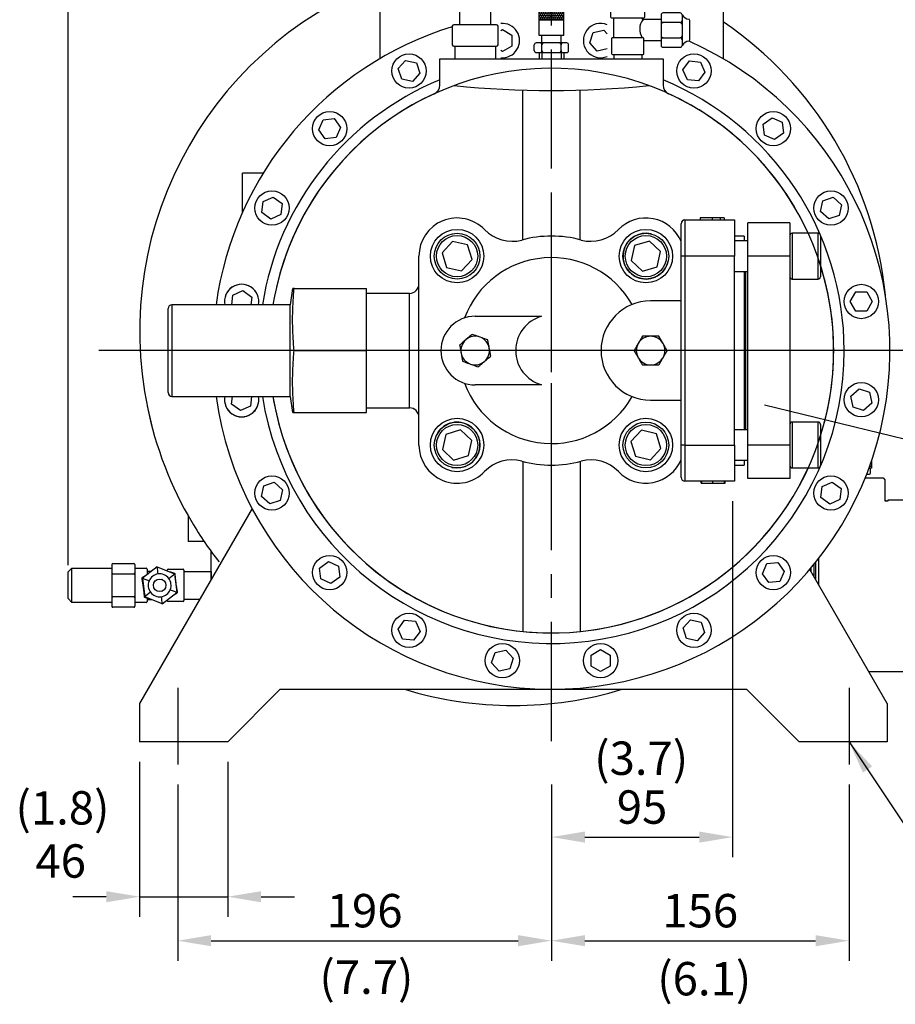
# Model space of a CAD drawing. Extents: x 21651 to 26599, y -25829 to -22385.
# Drawn here: x 24033 to 24492, y -24822 to -24306 of the extents above; entities that cross this region are included whole.
import ezdxf

# ---------------------------------------------------------------- set-up
doc = ezdxf.new("R2010")
doc.units = 0
doc.header["$LTSCALE"] = 50
doc.header["$MEASUREMENT"] = 0
doc.linetypes.add('CENTER', pattern=[2, 1.25, -0.25, 0.25, -0.25])
doc.layers.get('0').update_dxf_attribs({"linetype": 'CONTINUOUS'})
for name, color, linetype in [('CEN', 1, 'CENTER'), ('DIM', 2, 'CONTINUOUS'), ('HAT', 3, 'CONTINUOUS'), ('ORIN', 4, 'CONTINUOUS'), ('TEXT', 3, 'CONTINUOUS')]:
    doc.layers.add(name, color=color, linetype=linetype)
doc.styles.add('CNS', font='ROMANS.shx', dxfattribs={"bigfont": 'chineset.shx'})
doc.dimstyles.new('CNS', dxfattribs={"dimscale": 4, "dimtxt": 2.5, "dimasz": 3, "dimexe": 1.5, "dimexo": 1.5, "dimgap": 1, "dimtad": 1, "dimdec": 1, "dimrnd": 1.38778e-17, "dimdsep": 46, "dimtxsty": 'CNS', "dimcen": 1.5, "dimclrd": 2, "dimclre": 2, "dimclrt": 2, "dimadec": 1, "dimazin": 2, "dimtfac": 1, "dimtdec": 1, "dimtmove": 0, "dimatfit": 3, "dimfxl": 1, "dimtolj": 1, "dimlwd": 25, "dimlwe": 25, "dimarcsym": 0})

# ---------------------------------------------------------------- blocks, each defined once
blk = doc.blocks.new('*X4')
at = {"color": 0}
for p, q in [((109.85, 105.55), (110.31, 105.55)), ((109.85, 104.46), (110.31, 104.46)), ((109.85, 103.38), (110.31, 103.38)), ((110.31, 105.55), (110.62, 106.09)), ((110.62, 105.01), (110.31, 105.55)), ((110.31, 104.46), (110.62, 105.01)), ((110.62, 103.92), (110.31, 104.46)), ((110.31, 103.38), (110.62, 103.92)), ((110.62, 102.84), (110.31, 103.38)), ((110.62, 106.09), (110.52, 106.26)), ((110.62, 106.09), (111.25, 106.09)), ((110.62, 105.01), (111.25, 105.01)), ((110.62, 103.92), (111.25, 103.92)), ((111.25, 106.09), (111.35, 106.26)), ((111.56, 105.55), (111.25, 106.09)), ((111.25, 105.01), (111.56, 105.55)), ((111.56, 104.46), (111.25, 105.01)), ((111.25, 103.92), (111.56, 104.46)), ((111.56, 103.38), (111.25, 103.92)), ((111.25, 102.84), (111.56, 103.38)), ((111.56, 105.55), (112.19, 105.55)), ((111.56, 104.46), (112.19, 104.46)), ((111.56, 103.38), (112.19, 103.38)), ((112.19, 105.55), (112.5, 106.09)), ((112.5, 105.01), (112.19, 105.55)), ((112.19, 104.46), (112.5, 105.01)), ((112.5, 103.92), (112.19, 104.46)), ((112.19, 103.38), (112.5, 103.92)), ((112.5, 102.84), (112.19, 103.38)), ((112.5, 106.09), (112.4, 106.26)), ((112.5, 106.09), (113.12, 106.09)), ((112.5, 105.01), (113.12, 105.01)), ((112.5, 103.92), (113.12, 103.92)), ((113.12, 106.09), (113.23, 106.26)), ((113.44, 105.55), (113.12, 106.09)), ((113.12, 105.01), (113.44, 105.55)), ((113.44, 104.46), (113.12, 105.01)), ((113.12, 103.92), (113.44, 104.46)), ((113.44, 103.38), (113.12, 103.92)), ((113.12, 102.84), (113.44, 103.38)), ((113.44, 105.55), (114.06, 105.55)), ((113.44, 104.46), (114.06, 104.46)), ((113.44, 103.38), (114.06, 103.38)), ((114.06, 105.55), (114.37, 106.09)), ((114.37, 105.01), (114.06, 105.55)), ((114.06, 104.46), (114.37, 105.01)), ((114.37, 103.92), (114.06, 104.46)), ((114.06, 103.38), (114.37, 103.92)), ((114.37, 102.84), (114.06, 103.38)), ((114.37, 106.09), (114.27, 106.26)), ((114.37, 106.09), (115, 106.09)), ((114.37, 105.01), (115, 105.01)), ((114.37, 103.92), (115, 103.92)), ((115, 106.09), (115.1, 106.26)), ((115.31, 105.55), (115, 106.09)), ((115, 105.01), (115.31, 105.55)), ((115.31, 104.46), (115, 105.01)), ((115, 103.92), (115.31, 104.46)), ((115.31, 103.38), (115, 103.92)), ((115, 102.84), (115.31, 103.38)), ((115.31, 105.55), (115.94, 105.55)), ((115.31, 104.46), (115.94, 104.46)), ((115.31, 103.38), (115.94, 103.38)), ((115.94, 105.55), (116.25, 106.09)), ((116.25, 105.01), (115.94, 105.55)), ((115.94, 104.46), (116.25, 105.01)), ((116.25, 103.92), (115.94, 104.46)), ((115.94, 103.38), (116.25, 103.92)), ((116.25, 102.84), (115.94, 103.38)), ((116.25, 106.09), (116.15, 106.26)), ((116.25, 106.09), (116.85, 106.09)), ((116.25, 105.01), (116.85, 105.01)), ((116.25, 103.92), (116.85, 103.92)), ((109.85, 102.3), (110.31, 102.3)), ((109.85, 101.22), (110.31, 101.22)), ((109.85, 100.13), (110.31, 100.13)), ((109.85, 99.05), (110.31, 99.05)), ((110.31, 102.3), (110.62, 102.84)), ((110.62, 101.76), (110.31, 102.3)), ((110.31, 101.22), (110.62, 101.76)), ((110.62, 100.68), (110.31, 101.22)), ((110.31, 100.13), (110.62, 100.68)), ((110.62, 99.59), (110.31, 100.13)), ((110.31, 99.05), (110.62, 99.59)), ((110.62, 98.51), (110.31, 99.05)), ((110.31, 97.97), (110.62, 98.51)), ((110.62, 102.84), (111.25, 102.84)), ((110.62, 101.76), (111.25, 101.76)), ((110.62, 100.68), (111.25, 100.68)), ((110.62, 99.59), (111.25, 99.59)), ((110.62, 98.51), (111.25, 98.51)), ((111.56, 102.3), (111.25, 102.84)), ((111.25, 101.76), (111.56, 102.3)), ((111.56, 101.22), (111.25, 101.76)), ((111.25, 100.68), (111.56, 101.22)), ((111.56, 100.13), (111.25, 100.68)), ((111.25, 99.59), (111.56, 100.13)), ((111.56, 99.05), (111.25, 99.59)), ((111.25, 98.51), (111.56, 99.05)), ((111.56, 97.97), (111.25, 98.51)), ((111.56, 102.3), (112.19, 102.3)), ((111.56, 101.22), (112.19, 101.22)), ((111.56, 100.13), (112.19, 100.13)), ((111.56, 99.05), (112.19, 99.05)), ((112.19, 102.3), (112.5, 102.84)), ((112.5, 101.76), (112.19, 102.3)), ((112.19, 101.22), (112.5, 101.76)), ((112.5, 100.68), (112.19, 101.22)), ((112.19, 100.13), (112.5, 100.68)), ((112.5, 99.59), (112.19, 100.13)), ((112.19, 99.05), (112.5, 99.59)), ((112.5, 98.51), (112.19, 99.05)), ((112.19, 97.97), (112.5, 98.51)), ((112.5, 102.84), (113.12, 102.84)), ((112.5, 101.76), (113.12, 101.76)), ((112.5, 100.68), (113.12, 100.68)), ((112.5, 99.59), (113.12, 99.59)), ((112.5, 98.51), (113.12, 98.51)), ((113.44, 102.3), (113.12, 102.84)), ((113.12, 101.76), (113.44, 102.3)), ((113.44, 101.22), (113.12, 101.76)), ((113.12, 100.68), (113.44, 101.22)), ((113.44, 100.13), (113.12, 100.68)), ((113.12, 99.59), (113.44, 100.13)), ((113.44, 99.05), (113.12, 99.59)), ((113.12, 98.51), (113.44, 99.05)), ((113.44, 97.97), (113.12, 98.51)), ((113.44, 102.3), (114.06, 102.3)), ((113.44, 101.22), (114.06, 101.22)), ((113.44, 100.13), (114.06, 100.13)), ((113.44, 99.05), (114.06, 99.05)), ((114.06, 102.3), (114.37, 102.84)), ((114.37, 101.76), (114.06, 102.3)), ((114.06, 101.22), (114.37, 101.76)), ((114.37, 100.68), (114.06, 101.22)), ((114.06, 100.13), (114.37, 100.68)), ((114.37, 99.59), (114.06, 100.13)), ((114.06, 99.05), (114.37, 99.59)), ((114.37, 98.51), (114.06, 99.05)), ((114.06, 97.97), (114.37, 98.51)), ((114.37, 102.84), (115, 102.84)), ((114.37, 101.76), (115, 101.76)), ((114.37, 100.68), (115, 100.68)), ((114.37, 99.59), (115, 99.59)), ((114.37, 98.51), (115, 98.51)), ((115.31, 102.3), (115, 102.84)), ((115, 101.76), (115.31, 102.3)), ((115.31, 101.22), (115, 101.76)), ((115, 100.68), (115.31, 101.22)), ((115.31, 100.13), (115, 100.68)), ((115, 99.59), (115.31, 100.13)), ((115.31, 99.05), (115, 99.59)), ((115, 98.51), (115.31, 99.05)), ((115.31, 97.97), (115, 98.51)), ((115.31, 102.3), (115.94, 102.3)), ((115.31, 101.22), (115.94, 101.22)), ((115.31, 100.13), (115.94, 100.13)), ((115.31, 99.05), (115.94, 99.05)), ((115.94, 102.3), (116.25, 102.84)), ((116.25, 101.76), (115.94, 102.3)), ((115.94, 101.22), (116.25, 101.76)), ((116.25, 100.68), (115.94, 101.22)), ((115.94, 100.13), (116.25, 100.68)), ((116.25, 99.59), (115.94, 100.13)), ((115.94, 99.05), (116.25, 99.59)), ((116.25, 98.51), (115.94, 99.05)), ((115.94, 97.97), (116.25, 98.51)), ((116.25, 102.84), (116.85, 102.84)), ((116.25, 101.76), (116.85, 101.76)), ((116.25, 100.68), (116.85, 100.68)), ((116.25, 99.59), (116.85, 99.59)), ((116.25, 98.51), (116.85, 98.51)), ((109.85, 97.97), (110.31, 97.97)), ((109.85, 96.89), (110.31, 96.89)), ((109.85, 95.8), (110.31, 95.8)), ((109.85, 94.72), (110.31, 94.72)), ((109.85, 93.64), (110.31, 93.64)), ((110.62, 97.43), (110.31, 97.97)), ((110.31, 96.89), (110.62, 97.43)), ((110.62, 96.35), (110.31, 96.89)), ((110.31, 95.8), (110.62, 96.35)), ((110.62, 95.26), (110.31, 95.8)), ((110.31, 94.72), (110.62, 95.26)), ((110.62, 94.18), (110.31, 94.72)), ((110.31, 93.64), (110.62, 94.18)), ((110.53, 93.26), (110.31, 93.64)), ((110.62, 97.43), (111.25, 97.43)), ((110.62, 96.35), (111.25, 96.35)), ((110.62, 95.26), (111.25, 95.26)), ((110.62, 94.18), (111.25, 94.18)), ((111.25, 97.43), (111.56, 97.97)), ((111.56, 96.89), (111.25, 97.43)), ((111.25, 96.35), (111.56, 96.89)), ((111.56, 95.8), (111.25, 96.35)), ((111.25, 95.26), (111.56, 95.8)), ((111.56, 94.72), (111.25, 95.26)), ((111.25, 94.18), (111.56, 94.72)), ((111.56, 93.64), (111.25, 94.18)), ((111.35, 93.26), (111.56, 93.64)), ((111.56, 97.97), (112.19, 97.97)), ((111.56, 96.89), (112.19, 96.89)), ((111.56, 95.8), (112.19, 95.8)), ((111.56, 94.72), (112.19, 94.72)), ((111.56, 93.64), (112.19, 93.64)), ((112.5, 97.43), (112.19, 97.97)), ((112.19, 96.89), (112.5, 97.43)), ((112.5, 96.35), (112.19, 96.89)), ((112.19, 95.8), (112.5, 96.35)), ((112.5, 95.26), (112.19, 95.8)), ((112.19, 94.72), (112.5, 95.26)), ((112.5, 94.18), (112.19, 94.72)), ((112.19, 93.64), (112.5, 94.18)), ((112.4, 93.26), (112.19, 93.64)), ((112.5, 97.43), (113.12, 97.43)), ((112.5, 96.35), (113.12, 96.35)), ((112.5, 95.26), (113.12, 95.26)), ((112.5, 94.18), (113.12, 94.18)), ((113.12, 97.43), (113.44, 97.97)), ((113.44, 96.89), (113.12, 97.43)), ((113.12, 96.35), (113.44, 96.89)), ((113.44, 95.8), (113.12, 96.35)), ((113.12, 95.26), (113.44, 95.8)), ((113.44, 94.72), (113.12, 95.26)), ((113.12, 94.18), (113.44, 94.72)), ((113.44, 93.64), (113.12, 94.18)), ((113.22, 93.26), (113.44, 93.64)), ((113.44, 97.97), (114.06, 97.97)), ((113.44, 96.89), (114.06, 96.89)), ((113.44, 95.8), (114.06, 95.8)), ((113.44, 94.72), (114.06, 94.72)), ((113.44, 93.64), (114.06, 93.64)), ((114.37, 97.43), (114.06, 97.97)), ((114.06, 96.89), (114.37, 97.43)), ((114.37, 96.35), (114.06, 96.89)), ((114.06, 95.8), (114.37, 96.35)), ((114.37, 95.26), (114.06, 95.8)), ((114.06, 94.72), (114.37, 95.26)), ((114.37, 94.18), (114.06, 94.72)), ((114.06, 93.64), (114.37, 94.18)), ((114.28, 93.26), (114.06, 93.64)), ((114.37, 97.43), (115, 97.43)), ((114.37, 96.35), (115, 96.35)), ((114.37, 95.26), (115, 95.26)), ((114.37, 94.18), (115, 94.18)), ((115, 97.43), (115.31, 97.97)), ((115.31, 96.89), (115, 97.43)), ((115, 96.35), (115.31, 96.89)), ((115.31, 95.8), (115, 96.35)), ((115, 95.26), (115.31, 95.8)), ((115.31, 94.72), (115, 95.26)), ((115, 94.18), (115.31, 94.72)), ((115.31, 93.64), (115, 94.18)), ((115.1, 93.26), (115.31, 93.64)), ((115.31, 97.97), (115.94, 97.97)), ((115.31, 96.89), (115.94, 96.89)), ((115.31, 95.8), (115.94, 95.8)), ((115.31, 94.72), (115.94, 94.72)), ((115.31, 93.64), (115.94, 93.64)), ((116.25, 97.43), (115.94, 97.97)), ((115.94, 96.89), (116.25, 97.43)), ((116.25, 96.35), (115.94, 96.89)), ((115.94, 95.8), (116.25, 96.35)), ((116.25, 95.26), (115.94, 95.8)), ((115.94, 94.72), (116.25, 95.26)), ((116.25, 94.18), (115.94, 94.72)), ((115.94, 93.64), (116.25, 94.18)), ((116.15, 93.26), (115.94, 93.64)), ((116.25, 97.43), (116.85, 97.43)), ((116.25, 96.35), (116.85, 96.35)), ((116.25, 95.26), (116.85, 95.26)), ((116.25, 94.18), (116.85, 94.18))]:
    blk.add_line(p, q, dxfattribs=at)
blk = doc.blocks.new('CON3')
at = {"layer": 'TEXT'}
for p, q in [((3.23, 6.49), (0, 6.49)), ((3.23, 8), (3.23, -8)), ((4.23, 9), (7.23, 9)), ((8.23, -8), (8.23, 8)), ((12.23, -6.5), (12.23, 6.5)), ((12.23, 6.5), (27.23, 6.5)), ((20.23, -6.5), (20.23, 6.5)), ((27.23, -6.5), (27.23, 6.5)), ((3.23, 5.04), (0, 5.04)), ((4.23, 5), (7.23, 5)), ((8.23, 5), (12.23, 5)), ((27.23, 2.5), (33.23, 2.5)), ((29.23, -1), (29.23, 1)), ((29.23, 1), (33.23, 1)), ((33.23, 1), (33.23, 2.5)), ((3.23, -5.04), (0, -5.04)), ((4.23, -5), (7.23, -5)), ((8.23, -5), (12.23, -5)), ((27.23, -2.5), (33.23, -2.5)), ((29.23, -1), (33.23, -1)), ((33.23, -2.5), (33.23, -1)), ((3.23, -6.49), (0, -6.49)), ((4.23, -9), (7.23, -9)), ((12.23, -6.5), (27.23, -6.5))]:
    blk.add_line(p, q, dxfattribs=at)
for centre, start, end in [((4.23, 8), 90, 180), ((4.23, 6), 180, 270), ((7.23, 8), 0, 90), ((7.23, 6), 270, 0), ((4.23, 4), 90, 180), ((7.23, 4), 0, 90), ((4.23, -4), 180, 270), ((4.23, -6), 90, 180), ((7.23, -4), 270, 0), ((7.23, -6), 0, 90), ((4.23, -8), 180, 270), ((7.23, -8), 270, 0)]:
    blk.add_arc(centre, 1, start, end, dxfattribs=at)
at = {"layer": 'TEXT', "xscale": -1, "rotation": 180}
blk.add_blockref('*X4', (-89.63, 99.76), dxfattribs=at)
blk = doc.blocks.new('CON1')
at = {"layer": 'HAT'}
for p, q in [((6.49, 10.71), (0, 10.71)), ((6.49, 11.25), (6.49, -11.25)), ((16.99, 12), (7.24, 12)), ((17.74, -11.25), (17.74, 11.25)), ((28.24, -12), (28.24, 12)), ((29.74, 13.5), (43.24, 13.5)), ((44.74, -12), (44.74, 12)), ((28.24, 8.25), (17.74, 8.25)), ((29.74, 6), (43.24, 6)), ((50.74, 7.57), (50.74, -7.57)), ((17.74, -8.25), (28.24, -8.25)), ((43.24, -6), (29.74, -6)), ((6.49, -10.71), (0, -10.71)), ((7.24, -12), (16.99, -12)), ((43.24, -13.5), (29.74, -13.5))]:
    blk.add_line(p, q, dxfattribs=at)
for centre, radius, start, end in [((7.24, 11.25), 0.75, 90, 180), ((16.99, 11.25), 0.75, 0, 90), ((29.74, 12), 1.5, 90, 180), ((43.24, 12), 1.5, 0, 90), ((50.51, 15.39), 6.7, 210.4122, 267.5202), ((29.74, 7.5), 1.5, 180, 270), ((29.74, 4.5), 1.5, 90, 180), ((43.24, 7.5), 1.5, 270, 0), ((43.24, 4.5), 1.5, 0, 90), ((49.24, 7.57), 1.5, 0, 48.8141), ((45.01, -0.32), 6.78, 327.7106, 32.2894), ((29.74, -4.5), 1.5, 180, 270), ((43.24, -4.5), 1.5, 270, 0), ((29.74, -7.5), 1.5, 90, 180), ((43.24, -7.5), 1.5, 0, 90), ((50.51, -15.39), 6.7, 92.4798, 149.5878), ((49.24, -7.57), 1.5, 311.1859, 0), ((7.24, -11.25), 0.75, 180, 270), ((16.99, -11.25), 0.75, 270, 0), ((29.74, -12), 1.5, 180, 270), ((43.24, -12), 1.5, 270, 0)]:
    blk.add_arc(centre, radius, start, end, dxfattribs=at)
blk = doc.blocks.new('AV')
at = {"layer": 'HAT'}
for p, q in [((27.95, 11.12), (27.95, -10.88)), ((39.45, 11.62), (28.45, 11.62)), ((39.95, 11.12), (39.95, -10.88)), ((2.2, 7.38), (0, 7.38)), ((2.2, 8.13), (2.2, -7.88)), ((10.48, 8.63), (2.7, 8.63)), ((10.98, -7.88), (10.98, 8.13)), ((21.45, 7.62), (10.98, 7.62)), ((21.45, 8.62), (21.45, -8.38)), ((27.95, 9.12), (21.95, 9.12)), ((39.45, 6.12), (28.45, 6.12)), ((60.95, 9.16), (39.95, 9.16)), ((62.95, 7.16), (60.95, 9.16)), ((60.95, -8.83), (60.95, 9.16)), ((62.95, -6.83), (62.95, 7.16)), ((0, -7.38), (2.2, -7.38)), ((2.7, -8.38), (10.48, -8.38)), ((9.45, -8.38), (9.45, -17.38)), ((20.45, -17.38), (20.45, -7.88)), ((20.95, -7.38), (21.45, -7.38)), ((21.95, -8.88), (27.95, -8.88)), ((28.45, -5.88), (39.45, -5.88)), ((39.95, -8.83), (60.95, -8.83)), ((62.95, -6.83), (60.95, -8.83)), ((28.45, -11.38), (39.45, -11.38)), ((5.95, -18.38), (5.95, -27.38)), ((22.95, -17.38), (6.95, -17.38)), ((10.95, -18.38), (10.95, -27.38)), ((18.95, -27.38), (18.95, -18.38)), ((23.95, -27.38), (23.95, -18.38)), ((22.95, -28.38), (6.95, -28.38)), ((9.9, -32.38), (19.99, -32.38))]:
    blk.add_line(p, q, dxfattribs=at)
for centre, radius, start, end in [((28.45, 11.12), 0.5, 90, 180), ((39.45, 11.12), 0.5, 0, 90), ((2.7, 8.13), 0.5, 90, 180), ((10.48, 8.13), 0.5, 360, 90), ((21.95, 8.62), 0.5, 90, 180), ((28.45, 6.62), 0.5, 180, 270), ((28.45, 5.62), 0.5, 90, 180), ((39.45, 6.62), 0.5, 270, 0), ((39.45, 5.62), 0.5, 0, 90), ((2.7, -7.88), 0.5, 180, 270), ((10.48, -7.88), 0.5, 270, 360), ((15.45, -14.18), 8.04, 51.5646, 123.7214), ((20.95, -7.88), 0.5, 90, 180), ((21.95, -8.38), 0.5, 180, 270), ((28.45, -5.38), 0.5, 180, 270), ((28.45, -6.38), 0.5, 90, 180), ((39.45, -5.38), 0.5, 270, 0), ((39.45, -6.38), 0.5, 0, 90), ((28.45, -10.88), 0.5, 180, 270), ((39.45, -10.88), 0.5, 270, 0), ((6.95, -18.38), 1, 90, 180), ((9.95, -18.38), 1, 0, 90), ((11.95, -18.38), 1, 90, 180), ((17.95, -18.38), 1, 0, 90), ((19.95, -18.38), 1, 90, 180), ((22.95, -18.38), 1, 0, 90), ((6.95, -27.38), 1, 180, 270), ((4.68, -32.23), 4.47, 2.4798, 59.5878), ((9.95, -27.38), 1, 270, 0), ((11.95, -27.38), 1, 180, 270), ((17.95, -27.38), 1, 270, 0), ((19.95, -27.38), 1, 180, 270), ((25.21, -32.23), 4.47, 120.4122, 177.5202), ((22.95, -27.38), 1, 270, 0), ((9.9, -31.38), 1, 221.1859, 270), ((19.99, -31.38), 1, 270, 318.8141)]:
    blk.add_arc(centre, radius, start, end, dxfattribs=at)

msp = doc.modelspace()

# ---------------------------------------------------------------- linework, layer by layer
at = {"layer": 'CEN'}
for p, q in [((24311.52, -24684.04), (24311.52, -24033.64)), ((24311.52, -24565.71), (24311.52, -24396.21)), ((24510.41, -24479.39), (24074.17, -24479.39)), ((24460.49, -24479.39), (24103.54, -24479.39)), ((24115.56, -24656.18), (24115.56, -24696.39)), ((24467.56, -24656.18), (24467.56, -24696.39))]:
    msp.add_line(p, q, dxfattribs=at)
at = {"layer": 'DIM', "lineweight": 25}
msp.add_line((24058.05, -24591.89), (24058.05, -23795.08), dxfattribs=at)
at = {"layer": 'DIM'}
msp.add_line((24423.21, -24507.85), (24678.24, -24569.81), dxfattribs=at)
at = {"layer": 'DIM', "color": 2, "lineweight": 25}
for p, q in [((24406.52, -24558.39), (24406.52, -24744.88)), ((24095.56, -24694.89), (24095.56, -24776.13)), ((24141.78, -24694.89), (24141.78, -24776.13)), ((24115.56, -24706.89), (24115.56, -24799.19)), ((24311.52, -24706.89), (24311.52, -24799.19)), ((24467.56, -24706.89), (24467.56, -24799.19)), ((24329.02, -24734.38), (24389.02, -24734.38)), ((24078.06, -24765.63), (24060.56, -24765.63)), ((24095.56, -24765.63), (24141.78, -24765.63)), ((24159.28, -24765.63), (24176.78, -24765.63)), ((24133.06, -24788.69), (24294.02, -24788.69)), ((24329.02, -24788.69), (24450.06, -24788.69))]:
    msp.add_line(p, q, dxfattribs=at)
for points in [[(24329.02, -24731.46), (24329.02, -24737.29), (24311.52, -24734.38)], [(24389.02, -24731.46), (24389.02, -24737.29), (24406.52, -24734.38)], [(24078.06, -24762.72), (24078.06, -24768.55), (24095.56, -24765.63)], [(24159.28, -24762.72), (24159.28, -24768.55), (24141.78, -24765.63)], [(24133.06, -24785.77), (24133.06, -24791.6), (24115.56, -24788.69)], [(24294.02, -24785.77), (24294.02, -24791.6), (24311.52, -24788.69)], [(24329.02, -24785.77), (24329.02, -24791.6), (24311.52, -24788.69)], [(24450.06, -24785.77), (24450.06, -24791.6), (24467.56, -24788.69)]]:
    msp.add_solid(points, dxfattribs=at)
at = {"layer": 'HAT'}
for p, q in [((24379.52, -24429.89), (24379.52, -24412.89)), ((24381.52, -24410.89), (24381.52, -24429.89)), ((24381.52, -24410.89), (24407.52, -24410.89)), ((24389.55, -24409.89), (24389.55, -24410.89)), ((24395.79, -24409.89), (24395.79, -24410.89)), ((24400.07, -24409.89), (24400.07, -24410.89)), ((24402.17, -24409.89), (24402.17, -24410.89)), ((24407.52, -24410.89), (24407.52, -24429.89)), ((24414.52, -24429.89), (24414.52, -24412.39)), ((24436.52, -24412.39), (24414.52, -24412.39)), ((24436.52, -24412.39), (24436.52, -24429.89)), ((24412.52, -24419.39), (24407.52, -24419.39)), ((24412.52, -24419.39), (24412.52, -24421.89)), ((24451.32, -24417.89), (24437.72, -24417.89)), ((24437.72, -24417.89), (24437.72, -24440.39)), ((24451.32, -24440.39), (24451.32, -24417.89)), ((24452.52, -24419.09), (24452.52, -24439.34)), ((24259.67, -24422.16), (24254.15, -24428.07)), ((24267.54, -24423.98), (24259.67, -24422.16)), ((24269.9, -24431.71), (24267.54, -24423.98)), ((24355.11, -24424.38), (24353.29, -24432.25)), ((24362.85, -24422.02), (24355.11, -24424.38)), ((24368.75, -24427.53), (24362.85, -24422.02)), ((24414.52, -24421.89), (24407.52, -24421.89)), ((24242.03, -24479.39), (24242.03, -24429.89)), ((24254.15, -24428.07), (24256.51, -24435.8)), ((24366.93, -24435.41), (24368.75, -24427.53)), ((24381.52, -24429.89), (24379.52, -24429.89)), ((24379.52, -24528.89), (24379.52, -24429.89)), ((24381.52, -24429.89), (24381.52, -24528.89)), ((24407.52, -24429.89), (24381.52, -24429.89)), ((24407.52, -24528.89), (24407.52, -24429.89)), ((24436.52, -24429.89), (24414.52, -24429.89)), ((24414.52, -24528.89), (24414.52, -24429.89)), ((24436.52, -24429.89), (24436.52, -24528.89)), ((24264.39, -24437.62), (24269.9, -24431.71)), ((24353.29, -24432.25), (24359.2, -24437.77)), ((24256.51, -24435.8), (24264.39, -24437.62)), ((24359.2, -24437.77), (24366.93, -24435.41)), ((24407.52, -24437.89), (24414.52, -24437.89)), ((24412.52, -24437.89), (24412.52, -24520.89)), ((24413.52, -24520.89), (24413.52, -24437.89)), ((24437.72, -24440.39), (24437.72, -24441.89)), ((24451.32, -24441.89), (24451.32, -24440.39)), ((24452.52, -24439.34), (24452.52, -24440.69)), ((24437.72, -24441.89), (24451.32, -24441.89)), ((24175.78, -24446.91), (24174.52, -24455.39)), ((24176.52, -24446.91), (24214.52, -24446.91)), ((24214.52, -24479.39), (24214.52, -24446.91)), ((24237.03, -24449.39), (24214.52, -24449.39)), ((24237.03, -24509.39), (24237.03, -24449.39)), ((24174.52, -24455.39), (24112.52, -24455.39)), ((24112.52, -24455.39), (24112.52, -24503.39)), ((24174.52, -24503.39), (24174.52, -24455.39)), ((24379.52, -24453.39), (24363.52, -24453.39)), ((24110.52, -24501.39), (24110.52, -24457.39)), ((24271.52, -24461.39), (24306.33, -24461.39)), ((24176.52, -24479.39), (24214.52, -24479.39)), ((24214.52, -24511.87), (24214.52, -24479.39)), ((24242.03, -24528.89), (24242.03, -24479.39)), ((24306.33, -24497.39), (24271.52, -24497.39)), ((24112.52, -24503.39), (24174.52, -24503.39)), ((24174.52, -24503.39), (24175.78, -24511.87)), ((24363.52, -24505.39), (24379.52, -24505.39)), ((24176.52, -24511.87), (24214.52, -24511.87)), ((24214.52, -24509.39), (24237.03, -24509.39)), ((24451.32, -24516.89), (24437.72, -24516.89)), ((24437.72, -24516.89), (24437.72, -24540.89)), ((24451.32, -24540.89), (24451.32, -24516.89)), ((24263.85, -24521.01), (24256.12, -24523.37)), ((24269.76, -24526.53), (24263.85, -24521.01)), ((24358.66, -24521.16), (24353.15, -24527.06)), ((24366.54, -24522.98), (24358.66, -24521.16)), ((24368.9, -24530.71), (24366.54, -24522.98)), ((24414.52, -24520.89), (24407.52, -24520.89)), ((24452.52, -24518.09), (24452.52, -24539.69)), ((24256.12, -24523.37), (24254.3, -24531.25)), ((24267.94, -24534.4), (24269.76, -24526.53)), ((24353.15, -24527.06), (24355.51, -24534.79)), ((24254.3, -24531.25), (24260.2, -24536.76)), ((24363.38, -24536.62), (24368.9, -24530.71)), ((24379.52, -24545.89), (24379.52, -24528.89)), ((24381.52, -24528.89), (24379.52, -24528.89)), ((24381.52, -24528.89), (24381.52, -24547.89)), ((24381.52, -24528.89), (24407.52, -24528.89)), ((24407.52, -24528.89), (24407.52, -24547.89)), ((24436.52, -24528.89), (24414.52, -24528.89)), ((24414.52, -24546.39), (24414.52, -24528.89)), ((24436.52, -24528.89), (24436.52, -24546.39)), ((24260.2, -24536.76), (24267.94, -24534.4)), ((24355.51, -24534.79), (24363.38, -24536.62)), ((24407.52, -24536.89), (24414.52, -24536.89)), ((24412.52, -24536.89), (24412.52, -24539.39)), ((24407.52, -24539.39), (24412.52, -24539.39)), ((24437.72, -24540.89), (24451.32, -24540.89)), ((24407.52, -24547.89), (24381.52, -24547.89)), ((24389.98, -24548.89), (24389.98, -24547.89)), ((24390.29, -24548.89), (24390.29, -24547.89)), ((24396.17, -24548.89), (24396.17, -24547.89)), ((24402.29, -24548.89), (24402.29, -24547.89)), ((24402.6, -24548.89), (24402.6, -24547.89)), ((24436.52, -24546.39), (24414.52, -24546.39)), ((24389.98, -24548.89), (24390.15, -24548.89)), ((24390.29, -24548.89), (24396.17, -24548.89)), ((24396.17, -24548.89), (24402.29, -24548.89)), ((24402.43, -24548.89), (24402.6, -24548.89)), ((24058.05, -24595.4), (24060.05, -24593.4)), ((24060.05, -24593.4), (24081.05, -24593.4)), ((24060.05, -24611.38), (24060.05, -24593.4)), ((24081.05, -24591.43), (24081.05, -24613.43)), ((24081.55, -24590.93), (24092.55, -24590.93)), ((24093.05, -24591.43), (24093.05, -24613.43)), ((24093.05, -24593.43), (24099.05, -24593.43)), ((24104.77, -24592.69), (24096.98, -24598.67)), ((24099.55, -24593.93), (24099.55, -24596.7)), ((24099.55, -24594.93), (24101.86, -24594.93)), ((24104.77, -24592.69), (24113.84, -24596.44)), ((24110.01, -24594.86), (24110.01, -24594.42)), ((24110.51, -24593.92), (24118.3, -24593.92)), ((24118.8, -24594.42), (24118.8, -24610.43)), ((24118.8, -24595.17), (24133.05, -24595.17)), ((24133.05, -24595.17), (24133.05, -24599.45)), ((24058.05, -24609.38), (24058.05, -24595.4)), ((24081.55, -24596.43), (24092.55, -24596.43)), ((24096.98, -24598.67), (24098.27, -24608.4)), ((24104.82, -24599.42), (24104.8, -24599.42)), ((24107.3, -24599.42), (24107.28, -24599.42)), ((24113.84, -24596.44), (24115.12, -24606.17)), ((24104.8, -24605.42), (24104.82, -24605.42)), ((24107.28, -24605.42), (24107.3, -24605.42)), ((24058.05, -24609.38), (24060.05, -24611.38)), ((24092.55, -24608.43), (24081.55, -24608.43)), ((24107.34, -24612.15), (24098.27, -24608.4)), ((24099.55, -24608.93), (24099.55, -24610.93)), ((24099.55, -24609.92), (24101.93, -24609.92)), ((24107.34, -24612.15), (24115.12, -24606.17)), ((24110.01, -24610.43), (24110.01, -24610.1)), ((24127, -24609.93), (24118.8, -24609.93)), ((24081.05, -24611.38), (24060.05, -24611.38)), ((24092.55, -24613.93), (24081.55, -24613.93)), ((24099.05, -24611.43), (24093.05, -24611.43)), ((24118.3, -24610.93), (24110.51, -24610.93))]:
    msp.add_line(p, q, dxfattribs=at)
for centre, radius in [((24262.03, -24429.89), 14), ((24262.03, -24429.89), 12), ((24262.03, -24429.89), 10.8), ((24361.02, -24429.89), 14), ((24361.02, -24429.89), 12), ((24361.02, -24429.89), 10.8), ((24262.03, -24528.89), 14), ((24262.03, -24528.89), 12), ((24361.02, -24528.89), 14), ((24361.02, -24528.89), 12), ((24262.03, -24528.89), 10.8), ((24361.02, -24528.89), 10.8), ((24106.05, -24602.42), 3.25), ((24106.05, -24602.42), 3.24)]:
    msp.add_circle(centre, radius, dxfattribs=at)
for centre, radius, start, end in [((24262.03, -24429.89), 20, 43.9768, 180), ((24361.02, -24429.89), 20, 22.3126, 136.0232), ((24381.52, -24412.89), 2, 90, 180), ((24290.81, -24402.12), 20, 223.9768, 285.0053), ((24311.52, -24479.39), 60, 74.9947, 105.0053), ((24332.24, -24402.12), 20, 254.9947, 316.0232), ((24361.02, -24429.89), 12, 76.9655, 253.5311), ((24437.72, -24419.09), 1.2, 90, 180), ((24451.32, -24419.09), 1.2, 0, 90), ((24311.52, -24479.39), 48.73, 29.6889, 159.4656), ((24361.02, -24429.89), 12, 253.5311, 346.9655), ((24237.03, -24444.39), 5, 270, 0), ((24437.72, -24440.69), 1.2, 180, 270), ((24451.32, -24440.69), 1.2, 270, 0), ((24112.52, -24457.39), 2, 90, 180), ((24363.52, -24479.39), 26, 90, 270), ((24271.52, -24479.39), 18, 90, 270), ((24311.52, -24479.39), 18.73, 106.1021, 253.8979), ((24271.52, -24479.39), 7.5, 130.2412, 190.2412), ((24271.52, -24479.39), 7.5, 70.2412, 130.2412), ((24271.52, -24479.39), 7.5, 10.2412, 70.2412), ((24363.52, -24479.39), 7.5, 150, 210), ((24363.52, -24479.39), 7.5, 90, 150), ((24363.52, -24479.39), 7.5, 30, 90), ((24363.52, -24479.39), 7.5, 330, 30), ((24271.52, -24479.39), 7.5, 190.2412, 250.2412), ((24271.52, -24479.39), 7.5, 310.2412, 10.2412), ((24271.52, -24479.39), 7.5, 250.2412, 310.2412), ((24363.52, -24479.39), 7.5, 210, 270), ((24363.52, -24479.39), 7.5, 270, 330), ((24311.52, -24479.39), 48.73, 200.5344, 330.3111), ((24112.52, -24501.39), 2, 180, 270), ((24237.03, -24514.39), 5, 0, 90), ((24262.03, -24528.89), 12, 73.5311, 166.9655), ((24262.03, -24528.89), 12, 256.9655, 73.5311), ((24437.72, -24518.09), 1.2, 90, 180), ((24451.32, -24518.09), 1.2, 0, 90), ((24262.03, -24528.89), 20, 180, 316.0232), ((24290.81, -24556.66), 20, 74.9947, 136.0232), ((24311.52, -24479.39), 60, 254.9947, 285.0053), ((24332.24, -24556.66), 20, 43.9768, 105.0053), ((24361.02, -24528.89), 20, 223.9768, 337.6874), ((24437.72, -24539.69), 1.2, 180, 270), ((24451.32, -24539.69), 1.2, 270, 0), ((24381.52, -24545.89), 2, 180, 270), ((24081.55, -24591.43), 0.5, 90, 180), ((24092.55, -24591.43), 0.5, 0, 90), ((24099.05, -24593.93), 0.5, 0, 90), ((24110.51, -24594.42), 0.5, 90, 180), ((24118.3, -24594.42), 0.5, 0, 90), ((24081.55, -24595.93), 0.5, 180, 270), ((24081.55, -24596.93), 0.5, 90, 180), ((24092.55, -24595.93), 0.5, 270, 0), ((24092.55, -24596.93), 0.5, 0, 90), ((24106.05, -24602.42), 6, 157.5374, 217.5374), ((24106.05, -24602.42), 6, 97.5374, 157.5374), ((24106.05, -24602.42), 6, 37.5374, 97.5374), ((24106.05, -24602.42), 6, 337.5374, 37.5374), ((24106.05, -24602.42), 6, 277.5374, 337.5374), ((24081.55, -24607.93), 0.5, 180, 270), ((24081.55, -24608.93), 0.5, 90, 180), ((24092.55, -24607.93), 0.5, 270, 0), ((24092.55, -24608.93), 0.5, 0, 90), ((24106.05, -24602.42), 6, 217.5374, 277.5374), ((24110.51, -24610.43), 0.5, 180, 270), ((24118.3, -24610.43), 0.5, 270, 0), ((24081.55, -24613.43), 0.5, 180, 270), ((24092.55, -24613.43), 0.5, 270, 0), ((24099.05, -24610.93), 0.5, 270, 0)]:
    msp.add_arc(centre, radius, start, end, dxfattribs=at)
for points, knots in [([(24395.79, -24409.89), (24395.17, -24409.89), (24393.92, -24409.89), (24392.2, -24409.89), (24390.76, -24409.89), (24389.72, -24409.89), (24389.61, -24409.89), (24389.55, -24409.89)], [0, 0, 0, 0, 0.186796, 0.37343, 0.560241, 0.779955, 1, 1, 1, 1]), ([(24400.07, -24409.89), (24399.72, -24409.89), (24399.03, -24409.89), (24397.59, -24409.89), (24396.47, -24409.89), (24395.79, -24409.89)], [0, 0, 0, 0, 0.280239, 0.560415, 1, 1, 1, 1]), ([(24402.17, -24409.89), (24402.14, -24409.89), (24402.09, -24409.89), (24401.64, -24409.89), (24400.95, -24409.89), (24400.36, -24409.89), (24400.07, -24409.89)], [0, 0, 0, 0, 0.2801, 0.559921, 0.779957, 1, 1, 1, 1]), ([(24176.52, -24479.39), (24176.32, -24476.69), (24175.91, -24471.3), (24175.72, -24463.18), (24175.91, -24455.05), (24176.32, -24449.62), (24176.52, -24446.91)], [0, 0, 0, 0, 0.249278, 0.498532, 0.749253, 1, 1, 1, 1]), ([(24176.52, -24446.91), (24176.42, -24446.91), (24176.12, -24446.91), (24175.82, -24446.91), (24175.82, -24446.91), (24175.81, -24446.91)], [0, 0, 0, 0, 0.252461, 0.688311, 1, 1, 1, 1]), ([(24269.99, -24470.87), (24269.45, -24471.32), (24268.36, -24472.24), (24267.24, -24473.19), (24266.68, -24473.66)], [0, 0, 0, 0, 0.495458, 1, 1, 1, 1]), ([(24274.06, -24472.33), (24273.04, -24471.96), (24271.66, -24471.47), (24270.33, -24470.99), (24269.99, -24470.87)], [0, 0, 0, 0, 0.742448, 1, 1, 1, 1]), ([(24266.68, -24473.66), (24266.6, -24473.73), (24266.01, -24474.23), (24264.89, -24475.18), (24263.88, -24476.03), (24263.37, -24476.46)], [0, 0, 0, 0, 0.070083, 0.530781, 1, 1, 1, 1]), ([(24263.37, -24476.46), (24263.5, -24477.15), (24263.75, -24478.55), (24264.01, -24479.99), (24264.14, -24480.72)], [0, 0, 0, 0, 0.495458, 1, 1, 1, 1]), ([(24278.14, -24473.79), (24277.15, -24473.44), (24275.81, -24472.96), (24274.43, -24472.46), (24274.06, -24472.33)], [0, 0, 0, 0, 0.731367, 1, 1, 1, 1]), ([(24278.91, -24478.06), (24278.89, -24477.95), (24278.75, -24477.19), (24278.49, -24475.75), (24278.25, -24474.45), (24278.14, -24473.79)], [0, 0, 0, 0, 0.070083, 0.530781, 1, 1, 1, 1]), ([(24357.03, -24475.64), (24356.98, -24475.73), (24356.59, -24476.4), (24355.86, -24477.67), (24355.2, -24478.81), (24354.86, -24479.39)], [0, 0, 0, 0, 0.070083, 0.530781, 1, 1, 1, 1]), ([(24359.19, -24471.89), (24358.84, -24472.5), (24358.13, -24473.73), (24357.4, -24475), (24357.03, -24475.64)], [0, 0, 0, 0, 0.495458, 1, 1, 1, 1]), ([(24363.52, -24471.89), (24362.44, -24471.89), (24360.97, -24471.89), (24359.56, -24471.89), (24359.19, -24471.89)], [0, 0, 0, 0, 0.742449, 1, 1, 1, 1]), ([(24367.85, -24471.89), (24366.81, -24471.89), (24365.38, -24471.89), (24363.92, -24471.89), (24363.52, -24471.89)], [0, 0, 0, 0, 0.731367, 1, 1, 1, 1]), ([(24370.02, -24475.64), (24369.97, -24475.55), (24369.58, -24474.88), (24368.85, -24473.61), (24368.19, -24472.47), (24367.85, -24471.89)], [0, 0, 0, 0, 0.070083, 0.530781, 1, 1, 1, 1]), ([(24372.19, -24479.39), (24371.83, -24478.78), (24371.12, -24477.55), (24370.39, -24476.28), (24370.02, -24475.64)], [0, 0, 0, 0, 0.495458, 1, 1, 1, 1]), ([(24176.52, -24511.87), (24176.32, -24509.17), (24175.91, -24503.78), (24175.72, -24495.66), (24175.91, -24487.52), (24176.32, -24482.1), (24176.52, -24479.39)], [0, 0, 0, 0, 0.249278, 0.498531, 0.749253, 1, 1, 1, 1]), ([(24264.14, -24480.72), (24264.16, -24480.82), (24264.3, -24481.59), (24264.56, -24483.03), (24264.8, -24484.33), (24264.91, -24484.98)], [0, 0, 0, 0, 0.070083, 0.530781, 1, 1, 1, 1]), ([(24279.68, -24482.32), (24279.55, -24481.62), (24279.3, -24480.23), (24279.04, -24478.78), (24278.91, -24478.06)], [0, 0, 0, 0, 0.495458, 1, 1, 1, 1]), ([(24354.86, -24479.39), (24355.22, -24480), (24355.93, -24481.23), (24356.66, -24482.5), (24357.03, -24483.14)], [0, 0, 0, 0, 0.495458, 1, 1, 1, 1]), ([(24370.02, -24483.14), (24370.07, -24483.05), (24370.46, -24482.38), (24371.19, -24481.11), (24371.85, -24479.97), (24372.19, -24479.39)], [0, 0, 0, 0, 0.070083, 0.530781, 1, 1, 1, 1]), ([(24264.91, -24484.98), (24265.26, -24485.11), (24266.58, -24485.58), (24267.96, -24486.08), (24268.99, -24486.45)], [0, 0, 0, 0, 0.257552, 1, 1, 1, 1]), ([(24268.99, -24486.45), (24269.36, -24486.58), (24270.74, -24487.08), (24272.08, -24487.56), (24273.06, -24487.91)], [0, 0, 0, 0, 0.268633, 1, 1, 1, 1]), ([(24273.06, -24487.91), (24273.6, -24487.46), (24274.68, -24486.54), (24275.8, -24485.59), (24276.37, -24485.11)], [0, 0, 0, 0, 0.495458, 1, 1, 1, 1]), ([(24276.37, -24485.11), (24276.45, -24485.05), (24277.04, -24484.55), (24278.16, -24483.6), (24279.17, -24482.75), (24279.68, -24482.32)], [0, 0, 0, 0, 0.070084, 0.530781, 1, 1, 1, 1]), ([(24357.03, -24483.14), (24357.08, -24483.23), (24357.47, -24483.9), (24358.2, -24485.17), (24358.86, -24486.31), (24359.19, -24486.89)], [0, 0, 0, 0, 0.070083, 0.530781, 1, 1, 1, 1]), ([(24359.19, -24486.89), (24359.56, -24486.89), (24360.97, -24486.89), (24362.44, -24486.89), (24363.52, -24486.89)], [0, 0, 0, 0, 0.257551, 1, 1, 1, 1]), ([(24363.52, -24486.89), (24363.92, -24486.89), (24365.38, -24486.89), (24366.81, -24486.89), (24367.85, -24486.89)], [0, 0, 0, 0, 0.268633, 1, 1, 1, 1]), ([(24367.85, -24486.89), (24368.21, -24486.28), (24368.92, -24485.05), (24369.65, -24483.78), (24370.02, -24483.14)], [0, 0, 0, 0, 0.495458, 1, 1, 1, 1]), ([(24175.81, -24511.87), (24175.82, -24511.87), (24175.82, -24511.87), (24176.12, -24511.87), (24176.42, -24511.87), (24176.52, -24511.87)], [0, 0, 0, 0, 0.309658, 0.747539, 1, 1, 1, 1]), ([(24099.07, -24597.07), (24099.03, -24597.1), (24098.95, -24597.15), (24098.83, -24597.23), (24098.72, -24597.29), (24098.6, -24597.36), (24098.48, -24597.44), (24098.35, -24597.52), (24098.21, -24597.61), (24098.09, -24597.7), (24098, -24597.76), (24097.9, -24597.82), (24097.76, -24597.91), (24097.54, -24598.06), (24097.26, -24598.24), (24096.95, -24598.45), (24096.73, -24598.58), (24096.62, -24598.65)], [0, 0, 0, 0, 0.164325, 0.320916, 0.463443, 0.561617, 0.644636, 0.710144, 0.75139, 0.7678, 0.782397, 0.796089, 0.809737, 0.839219, 0.886067, 0.940817, 1, 1, 1, 1]), ([(24096.62, -24598.65), (24096.69, -24599.02), (24096.83, -24599.69), (24096.99, -24600.63), (24097.13, -24601.43), (24097.23, -24602.09), (24097.31, -24602.63), (24097.39, -24603.18), (24097.48, -24603.84), (24097.59, -24604.72), (24097.7, -24605.79), (24097.83, -24607.08), (24097.89, -24608.01), (24097.93, -24608.52)], [0, 0, 0, 0, 0.111198, 0.206937, 0.288083, 0.355175, 0.408527, 0.453083, 0.521768, 0.610099, 0.718497, 0.847892, 1, 1, 1, 1]), ([(24096.98, -24598.67), (24096.89, -24598.67), (24096.71, -24598.66), (24096.62, -24598.65), (24096.63, -24598.65), (24096.63, -24598.65)], [0, 0, 0, 0, 0.422679, 0.842629, 1, 1, 1, 1]), ([(24114.18, -24596.33), (24114.05, -24596.29), (24113.81, -24596.21), (24113.45, -24596.1), (24113.13, -24596), (24112.88, -24595.91), (24112.73, -24595.86), (24112.62, -24595.82), (24112.51, -24595.79), (24112.38, -24595.74), (24112.22, -24595.69), (24112.08, -24595.64), (24111.95, -24595.6), (24111.83, -24595.57), (24111.7, -24595.53), (24111.56, -24595.5), (24111.46, -24595.46), (24111.41, -24595.44)], [0, 0, 0, 0, 0.059183, 0.113932, 0.16078, 0.190261, 0.203909, 0.217601, 0.232198, 0.248608, 0.289854, 0.351994, 0.430174, 0.522379, 0.626248, 0.806962, 1, 1, 1, 1]), ([(24113.84, -24596.44), (24113.92, -24596.42), (24114.1, -24596.36), (24114.18, -24596.33), (24114.17, -24596.33), (24114.17, -24596.33)], [0, 0, 0, 0, 0.4226794, 0.8426287, 1, 1, 1, 1]), ([(24115.48, -24606.2), (24115.41, -24605.83), (24115.28, -24605.16), (24115.11, -24604.22), (24114.98, -24603.42), (24114.87, -24602.76), (24114.79, -24602.22), (24114.72, -24601.67), (24114.63, -24601.01), (24114.52, -24600.13), (24114.4, -24599.05), (24114.28, -24597.77), (24114.21, -24596.83), (24114.18, -24596.33)], [0, 0, 0, 0, 0.111198, 0.206937, 0.288083, 0.355175, 0.408527, 0.453083, 0.521768, 0.610099, 0.718497, 0.847892, 1, 1, 1, 1]), ([(24098.27, -24608.4), (24098.18, -24608.43), (24098.01, -24608.49), (24097.93, -24608.52), (24097.94, -24608.52), (24097.94, -24608.51)], [0, 0, 0, 0, 0.422679, 0.842629, 1, 1, 1, 1]), ([(24097.93, -24608.52), (24098.05, -24608.56), (24098.3, -24608.63), (24098.65, -24608.75), (24098.97, -24608.85), (24099.22, -24608.94), (24099.38, -24608.99), (24099.49, -24609.03), (24099.59, -24609.06), (24099.73, -24609.11), (24099.88, -24609.16), (24100.03, -24609.21), (24100.16, -24609.25), (24100.27, -24609.28), (24100.4, -24609.31), (24100.55, -24609.35), (24100.65, -24609.39), (24100.7, -24609.41)], [0, 0, 0, 0, 0.059183, 0.113932, 0.16078, 0.190261, 0.203909, 0.217601, 0.232198, 0.248608, 0.289854, 0.351994, 0.430174, 0.522379, 0.626248, 0.806962, 1, 1, 1, 1]), ([(24113.04, -24607.78), (24113.08, -24607.75), (24113.15, -24607.69), (24113.27, -24607.62), (24113.39, -24607.56), (24113.51, -24607.49), (24113.63, -24607.41), (24113.76, -24607.33), (24113.9, -24607.23), (24114.02, -24607.15), (24114.11, -24607.09), (24114.2, -24607.03), (24114.34, -24606.94), (24114.56, -24606.79), (24114.84, -24606.61), (24115.16, -24606.4), (24115.37, -24606.27), (24115.48, -24606.2)], [0, 0, 0, 0, 0.164325, 0.320916, 0.463443, 0.561617, 0.644636, 0.710144, 0.75139, 0.7678, 0.782397, 0.796089, 0.809737, 0.839219, 0.886067, 0.940817, 1, 1, 1, 1]), ([(24115.12, -24606.17), (24115.21, -24606.18), (24115.4, -24606.19), (24115.48, -24606.2), (24115.47, -24606.2), (24115.47, -24606.19)], [0, 0, 0, 0, 0.422679, 0.842629, 1, 1, 1, 1])]:
    msp.add_open_spline(points, degree=3, knots=knots, dxfattribs=at)
for points in [[(24105.27, -24596.48), (24105.11, -24595.29), (24104.94, -24594.03), (24104.77, -24592.69)], [(24100.51, -24600.13), (24099.07, -24599.65), (24097.62, -24599.15), (24096.98, -24598.67)], [(24110.81, -24598.77), (24112.08, -24597.93), (24113.34, -24597.07), (24113.84, -24596.44)], [(24111.6, -24604.72), (24113.04, -24605.19), (24114.48, -24605.7), (24115.12, -24606.17)], [(24101.29, -24606.08), (24100.03, -24606.92), (24098.77, -24607.78), (24098.27, -24608.4)], [(24106.84, -24608.37), (24107, -24609.56), (24107.16, -24610.82), (24107.34, -24612.15)]]:
    msp.add_open_spline(points, degree=3, dxfattribs=at)
at = {"layer": 'ORIN'}
for p, q in [((24221.56, -24279.39), (24221.56, -24326.37)), ((24401.56, -24279.39), (24401.56, -24326.42)), ((24253.02, -24326.39), (24370.02, -24326.39)), ((24253.02, -24340.19), (24253.02, -24326.39)), ((24370.02, -24326.39), (24370.02, -24340.19)), ((24296.52, -24421.29), (24296.52, -24342.84)), ((24326.52, -24421.29), (24326.52, -24342.84)), ((24160.34, -24386.39), (24149.56, -24386.39)), ((24149.56, -24406.76), (24149.56, -24386.44)), ((24296.52, -24537.48), (24296.52, -24626.63)), ((24326.52, -24537.48), (24326.52, -24626.63)), ((24476.01, -24546.1), (24485.38, -24546.1)), ((24485.38, -24546.1), (24486.38, -24547.1)), ((24486.38, -24547.1), (24486.38, -24558.1)), ((24487.06, -24558.1), (24486.38, -24558.1)), ((24486.38, -24558.1), (24488.06, -24558.1)), ((24488.06, -24558.1), (24488.06, -24557.6)), ((24488.06, -24557.6), (24498.56, -24557.6)), ((24154.54, -24562.23), (24095.56, -24664.39)), ((24121.05, -24566.04), (24121.05, -24579.39)), ((24129.34, -24579.39), (24121.05, -24579.39)), ((24133.05, -24599.45), (24133.05, -24584.67)), ((24451.56, -24588.46), (24451.56, -24602.01)), ((24451.56, -24588.46), (24451.56, -24602.01)), ((24487.56, -24664.39), (24446.98, -24594.09)), ((24447.56, -24593.41), (24447.56, -24595.08)), ((24449.06, -24591.6), (24449.06, -24597.68)), ((24450.06, -24590.36), (24450.06, -24599.41)), ((24477.88, -24647.6), (24498.56, -24647.6)), ((24141.78, -24684.39), (24169.28, -24656.89)), ((24169.28, -24656.89), (24413.85, -24656.89)), ((24441.35, -24684.39), (24413.85, -24656.89)), ((24095.56, -24664.39), (24095.56, -24684.39)), ((24487.56, -24664.39), (24487.56, -24684.39)), ((24141.78, -24684.39), (24095.56, -24684.39)), ((24487.56, -24684.39), (24441.35, -24684.39))]:
    msp.add_line(p, q, dxfattribs=at)
at = {"layer": 'ORIN', "linetype": 'Continuous', "lineweight": 25}
for p, q in [((24477.95, -24541.1), (24478.37, -24541.1)), ((24478.87, -24543.6), (24478.87, -24541.6)), ((24476.81, -24544.1), (24478.37, -24544.1))]:
    msp.add_line(p, q, dxfattribs=at)
at = {"layer": 'ORIN', "lineweight": 25}
msp.add_line((24479.31, -24540.1), (24478.32, -24540.1), dxfattribs=at)
at = {"layer": 'ORIN'}
for points in [[(24284.9, -24311.66), (24285.79, -24311.14), (24290.79, -24314.03), (24290.79, -24319.8), (24285.79, -24322.69), (24284.9, -24322.17)], [(24340.77, -24321.28), (24335.47, -24322.41), (24331.61, -24318.11), (24333.4, -24312.62), (24339.04, -24311.42), (24340.77, -24313.34)], [(24143.84, -24455.39), (24144.38, -24450.26), (24149.65, -24447.91), (24154.32, -24451.31), (24153.9, -24455.39)], [(24154.26, -24503.39), (24153.72, -24508.52), (24148.45, -24510.86), (24143.78, -24507.47), (24144.2, -24503.39)]]:
    msp.add_lwpolyline(points, dxfattribs=at)
for points in [[(24231.2, -24331.62), (24235.06, -24327.33), (24240.71, -24328.53), (24242.49, -24334.02), (24238.63, -24338.31), (24232.98, -24337.11)], [(24383.86, -24327.54), (24389.6, -24328.15), (24391.95, -24333.42), (24388.55, -24338.09), (24382.81, -24337.49), (24380.46, -24332.22)], [(24189.46, -24363.67), (24191.81, -24358.4), (24197.55, -24357.8), (24200.95, -24362.47), (24198.6, -24367.74), (24192.86, -24368.34)], [(24427.24, -24357.33), (24432.51, -24359.68), (24433.12, -24365.42), (24428.45, -24368.81), (24423.17, -24366.46), (24422.57, -24360.72)], [(24159.68, -24407.06), (24160.28, -24401.31), (24165.56, -24398.97), (24170.23, -24402.36), (24169.63, -24408.1), (24164.35, -24410.45)], [(24459.3, -24399.06), (24463.59, -24402.92), (24462.39, -24408.57), (24456.89, -24410.36), (24452.6, -24406.49), (24453.8, -24400.84)], [(24476.89, -24448.66), (24479.77, -24453.66), (24476.89, -24458.66), (24471.11, -24458.66), (24468.23, -24453.66), (24471.11, -24448.66)], [(24478.29, -24501.26), (24479.49, -24506.91), (24475.2, -24510.77), (24469.71, -24508.99), (24468.51, -24503.34), (24472.8, -24499.48)], [(24163.75, -24559.72), (24159.46, -24555.85), (24160.66, -24550.21), (24166.15, -24548.42), (24170.45, -24552.29), (24169.24, -24557.93)], [(24463.37, -24551.72), (24462.77, -24557.46), (24457.49, -24559.81), (24452.82, -24556.42), (24453.42, -24550.68), (24458.7, -24548.33)], [(24195.81, -24601.45), (24190.53, -24599.1), (24189.93, -24593.36), (24194.6, -24589.97), (24199.88, -24592.31), (24200.48, -24598.06)], [(24433.59, -24595.1), (24431.24, -24600.38), (24425.5, -24600.98), (24422.1, -24596.31), (24424.45, -24591.04), (24430.19, -24590.43)], [(24239.19, -24631.23), (24233.45, -24630.63), (24231.1, -24625.36), (24234.5, -24620.69), (24240.24, -24621.29), (24242.59, -24626.56)], [(24391.85, -24627.16), (24387.99, -24631.45), (24382.34, -24630.25), (24380.56, -24624.76), (24384.42, -24620.47), (24390.07, -24621.67)], [(24289.65, -24646.15), (24284.01, -24647.35), (24280.14, -24643.06), (24281.93, -24637.57), (24287.58, -24636.37), (24291.44, -24640.66)], [(24342.26, -24644.75), (24337.26, -24647.64), (24332.26, -24644.75), (24332.26, -24638.98), (24337.26, -24636.09), (24342.26, -24638.98)]]:
    msp.add_lwpolyline(points, close=True, dxfattribs=at)
at = {"layer": 'ORIN', "lineweight": 25}
msp.add_lwpolyline([(24479.31, -24537.31), (24479.31, -24541.1), (24477.95, -24541.1)], dxfattribs=at)
at = {"layer": 'ORIN'}
for centre in [(24236.84, -24332.82), (24386.21, -24332.82), (24195.21, -24363.07), (24427.84, -24363.07), (24164.95, -24404.71), (24458.1, -24404.71), (24474, -24453.66), (24474, -24505.12), (24164.95, -24554.07), (24458.1, -24554.07), (24195.21, -24595.71), (24427.84, -24595.71), (24236.84, -24625.96), (24386.21, -24625.96), (24285.79, -24641.86), (24337.26, -24641.86)]:
    msp.add_circle(centre, 9, dxfattribs=at)
for centre, radius, start, end in [((24291.56, -24469.39), 196, 110.9248, 194.6377), ((24311.52, -24479.39), 177.5, 107.0351, 172.2292), ((24311.52, -24479.39), 177.5, 105.7733, 105.8675), ((24285.79, -24316.91), 9, 264.313, 95.687), ((24337.26, -24316.91), 9, 67.0641, 292.9359), ((24291.56, -24469.39), 196, 5.5545, 55.8595), ((24311.52, -24479.39), 177.5, 187.7708, 66.0056), ((24311.52, -24479.39), 148, 189.3324, 166.9231), ((24311.52, -24479.39), 153.5, 112.4023, 171.0048), ((24248.02, -24340.19), 5, 294.5214, 0), ((24311.52, -23844.2), 498.87, 264.1323, 275.8677), ((24311.52, -24479.39), 153.5, 0, 67.5977), ((24375.02, -24340.19), 5, 180, 245.4786), ((24311.52, -24479.39), 148, 114.5214, 170.6676), ((24311.52, -24479.39), 148, 24.5523, 65.4786), ((24311.52, -24479.39), 148, 0, 18.9246), ((24149.05, -24453.66), 9, 348.895, 191.105), ((24149.05, -24453.66), 9, 21.2813, 158.7187), ((24311.52, -24479.39), 153.5, 188.9952, 0), ((24311.52, -24479.39), 148, 341.0754, 0), ((24149.05, -24505.12), 9, 168.895, 11.105), ((24311.52, -24479.39), 148, 189.3324, 198.9246), ((24291.56, -24469.39), 196, 191.4773, 210.6949), ((24149.05, -24505.12), 9, 201.2813, 338.7187), ((24311.52, -24479.39), 148, 198.9246, 335.4477), ((24291.56, -24469.39), 196, 210.6949, 218.0382), ((24291.56, -24469.39), 196, 253.0644, 286.9356)]:
    msp.add_arc(centre, radius, start, end, dxfattribs=at)
at = {"layer": 'ORIN', "linetype": 'Continuous', "lineweight": 25}
for centre, start, end in [((24478.37, -24541.6), 0, 90), ((24478.37, -24543.6), 270, 0)]:
    msp.add_arc(centre, 0.5, start, end, dxfattribs=at)

# ---------------------------------------------------------------- block references
at = {"layer": 'ORIN', "rotation": 90}
for name, p in [('AV', (24351.65, -24326.39)), ('CON1', (24271.52, -24326.39)), ('CON3', (24311.52, -24326.39))]:
    msp.add_blockref(name, p, dxfattribs=at)

# ---------------------------------------------------------------- texts
at = {"layer": 'DIM', "color": 2, "lineweight": 25, "char_height": 17.5, "attachment_point": 5, "style": 'CNS'}
for s, insert in [('(3.7)', (24358.57, -24695.3)), ('(1.8)', (24055.09, -24721.33)), ('\\A1;95', (24359.02, -24718.63)), ('46', (24054.16, -24749.18)), ('\\A1;196', (24213.54, -24772.94)), ('\\A1;156', (24389.54, -24772.94)), ('(7.7)', (24214.47, -24810.07)), ('(6.1)', (24391.63, -24810.86))]:
    msp.add_mtext(s, dxfattribs=dict(at, insert=insert))

# ---------------------------------------------------------------- leaders
at = {"layer": 'DIM', "lineweight": 25}
msp.add_leader([(24467.56, -24684.39), (24512.12, -24751.29), (24540.24, -24751.29)], dimstyle='CNS', override={"dimscale": 7, "dimasz": 2.5, "dimgap": 1, "dimtad": 0, "dimadec": 2, "dimtmove": 1}, dxfattribs=at)

doc.saveas('drawing.dxf')
